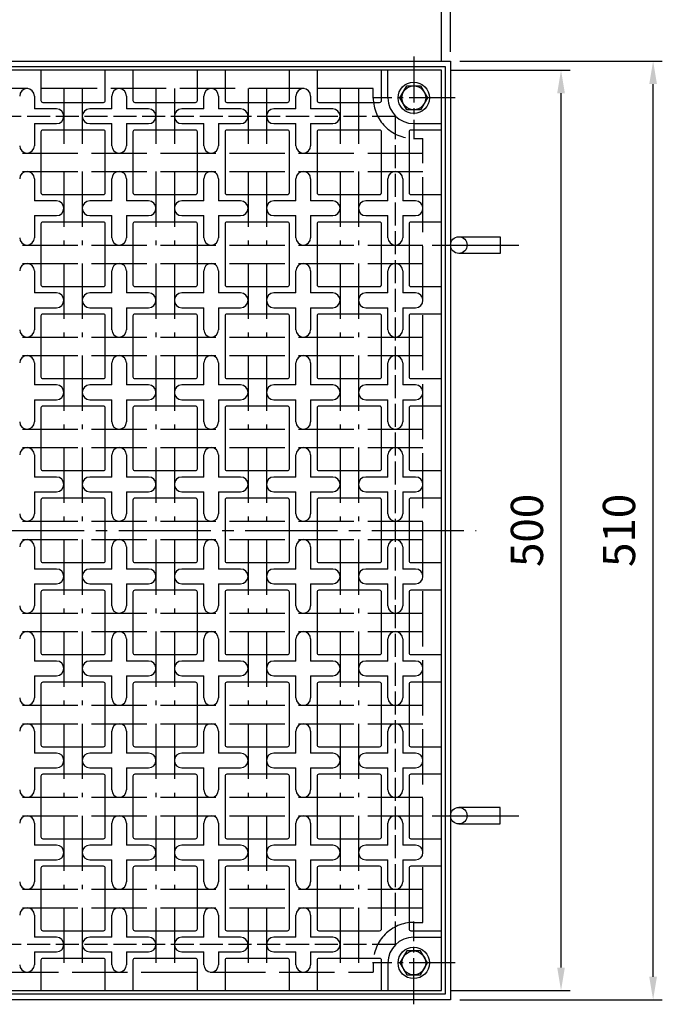
# Model space of a CAD drawing. Units: millimetres. Extents: x 0 to 6700, y 0 to 1485.
# Drawn here: x 2990 to 3339, y 647 to 1182 of the extents above; entities that cross this region are included whole.
import ezdxf

# ---------------------------------------------------------------- set-up
doc = ezdxf.new("R2010")
doc.units = ezdxf.units.MM
doc.header["$LTSCALE"] = 5
for name, pattern in [('AM_ISO02W050', [7.5, 6, -1.5]), ('GEN3A', [3.125, 2.5, -0.625]), ('GEN7', [13.75, 10, -1.25, 1.25, -1.25]), ('GEN7A', [6.875, 5, -0.625, 0.625, -0.625])]:
    doc.linetypes.add(name, pattern=pattern)
doc.layers.get('0').update_dxf_attribs({"linetype": 'CONTINUOUS'})
doc.layers.get('DEFPOINTS').update_dxf_attribs({"linetype": 'CONTINUOUS'})
for name, color, linetype in [('0N', 7, 'CONTINUOUS'), ('1', 2, 'CONTINUOUS'), ('3A', 6, 'GEN3A'), ('5', 3, 'CONTINUOUS'), ('7', 4, 'GEN7'), ('7A', 4, 'GEN7A')]:
    doc.layers.add(name, color=color, linetype=linetype)
doc.layers.add('AM_3', color=6, linetype='AM_ISO02W050', lineweight=25)
doc.styles.get("Standard").update_dxf_attribs({"font": 'ISOCP.SHX', "bigfont": 'extfont.shx'})
doc.dimstyles.new('GEN-ISO', dxfattribs={"dimscale": 2, "dimtxt": 3.5, "dimasz": 2.5, "dimexe": 1, "dimexo": 1, "dimgap": 1.5, "dimtad": 1, "dimdsep": 46, "dimtxsty": 'STANDARD', "dimcen": 0, "dimclrd": 256, "dimclre": 256, "dimclrt": 2, "dimadec": 0, "dimazin": 0, "dimtp": 0.1, "dimtm": 0.1, "dimtfac": 0.71, "dimtdec": 3, "dimtmove": 0, "dimatfit": 3, "dimfxl": 1, "dimtzin": 0, "dimarcsym": 0})

# ---------------------------------------------------------------- blocks, each defined once
blk = doc.blocks.new('*D123')
at = {"layer": '5', "lineweight": -2, "transparency": 16777216}
for p, q in [((2713.68, 1164.52), (2713.68, 1274.52)), ((3223.68, 1164.52), (3223.68, 1274.52)), ((2726.18, 1269.52), (3211.18, 1269.52))]:
    blk.add_line(p, q, dxfattribs=at)
at = {"layer": '5', "transparency": 16777216}
for points in [[(2726.18, 1271.61), (2726.18, 1267.44), (2713.68, 1269.52)], [(3211.18, 1271.61), (3211.18, 1267.44), (3223.68, 1269.52)]]:
    blk.add_solid(points, dxfattribs=at)
at = {"layer": 'DEFPOINTS', "color": 0, "transparency": 16777216}
for p in [(3223.68, 1269.52), (2713.68, 1159.52), (3223.68, 1159.52)]:
    blk.add_point(p, dxfattribs=at)
at = {"layer": '5', "color": 2, "transparency": 16777216, "insert": (2968.68, 1285.77), "char_height": 17.5, "attachment_point": 5}
blk.add_mtext('510', dxfattribs=at)
blk = doc.blocks.new('*D124')
at = {"layer": '5', "lineweight": -2, "transparency": 16777216}
for p, q in [((2718.68, 1159.52), (2718.68, 1224.52)), ((3218.68, 1159.52), (3218.68, 1224.52)), ((2731.18, 1219.52), (3206.18, 1219.52))]:
    blk.add_line(p, q, dxfattribs=at)
at = {"layer": '5', "transparency": 16777216}
for points in [[(2731.18, 1221.61), (2731.18, 1217.44), (2718.68, 1219.52)], [(3206.18, 1221.61), (3206.18, 1217.44), (3218.68, 1219.52)]]:
    blk.add_solid(points, dxfattribs=at)
at = {"layer": 'DEFPOINTS', "color": 0, "transparency": 16777216}
for p in [(3218.68, 1219.52), (2718.68, 1154.52), (3218.68, 1154.52)]:
    blk.add_point(p, dxfattribs=at)
at = {"layer": '5', "color": 2, "transparency": 16777216, "insert": (2968.68, 1235.77), "char_height": 17.5, "attachment_point": 5}
blk.add_mtext('500', dxfattribs=at)
blk = doc.blocks.new('*D125')
at = {"layer": '5', "lineweight": -2, "transparency": 16777216}
for p, q in [((3228.68, 1159.52), (3338.68, 1159.52)), ((3333.68, 662.02), (3333.68, 1147.02)), ((3228.68, 649.52), (3338.68, 649.52))]:
    blk.add_line(p, q, dxfattribs=at)
at = {"layer": '5', "transparency": 16777216}
for points in [[(3331.59, 1147.02), (3335.76, 1147.02), (3333.68, 1159.52)], [(3331.59, 662.02), (3335.76, 662.02), (3333.68, 649.52)]]:
    blk.add_solid(points, dxfattribs=at)
at = {"layer": 'DEFPOINTS', "color": 0, "transparency": 16777216}
for p in [(3223.68, 1159.52), (3333.68, 1159.52), (3223.68, 649.52)]:
    blk.add_point(p, dxfattribs=at)
at = {"layer": '5', "color": 2, "transparency": 16777216, "insert": (3317.43, 904.52), "char_height": 17.5, "attachment_point": 5, "rotation": 90}
blk.add_mtext('510', dxfattribs=at)
blk = doc.blocks.new('*D126')
at = {"layer": '5', "lineweight": -2, "transparency": 16777216}
for p, q in [((3223.68, 1154.52), (3288.68, 1154.52)), ((3283.68, 667.02), (3283.68, 1142.02)), ((3223.68, 654.52), (3288.68, 654.52))]:
    blk.add_line(p, q, dxfattribs=at)
at = {"layer": '5', "transparency": 16777216}
for points in [[(3281.59, 1142.02), (3285.76, 1142.02), (3283.68, 1154.52)], [(3281.59, 667.02), (3285.76, 667.02), (3283.68, 654.52)]]:
    blk.add_solid(points, dxfattribs=at)
at = {"layer": 'DEFPOINTS', "color": 0, "transparency": 16777216}
for p in [(3218.68, 1154.52), (3283.68, 1154.52), (3218.68, 654.52)]:
    blk.add_point(p, dxfattribs=at)
at = {"layer": '5', "color": 2, "transparency": 16777216, "insert": (3267.43, 904.52), "char_height": 17.5, "attachment_point": 5, "rotation": 90}
blk.add_mtext('500', dxfattribs=at)

msp = doc.modelspace()

# ---------------------------------------------------------------- linework, layer by layer
for p, q in [((3189.675, 1139.522), (3189.675, 1154.522)), ((2997.675, 1140.522), (2997.675, 1133.522)), ((3039.675, 1133.522), (3039.675, 1140.522)), ((3047.675, 1140.522), (3047.675, 1133.522)), ((3089.675, 1133.522), (3089.675, 1140.522)), ((3097.675, 1140.522), (3097.675, 1133.522)), ((3139.675, 1133.522), (3139.675, 1140.522)), ((3147.675, 1140.522), (3147.675, 1133.522)), ((2997.675, 1125.522), (2997.675, 1113.522)), ((3039.675, 1113.522), (3039.675, 1125.522)), ((3047.675, 1125.522), (3047.675, 1113.522)), ((3089.675, 1113.522), (3089.675, 1125.522)), ((3097.675, 1125.522), (3097.675, 1113.522)), ((3139.675, 1113.522), (3139.675, 1125.522)), ((3147.675, 1125.522), (3147.675, 1113.522)), ((3203.675, 1125.522), (3218.675, 1125.522)), ((2997.675, 1095.522), (2997.675, 1083.522)), ((3039.675, 1083.522), (3039.675, 1095.522)), ((3047.675, 1095.522), (3047.675, 1083.522)), ((3089.675, 1083.522), (3089.675, 1095.522)), ((3097.675, 1095.522), (3097.675, 1083.522)), ((3139.675, 1083.522), (3139.675, 1095.522)), ((3147.675, 1095.522), (3147.675, 1083.522)), ((3189.675, 1083.522), (3189.675, 1095.522)), ((3197.675, 1095.522), (3197.675, 1083.522)), ((2997.675, 1075.522), (2997.675, 1063.522)), ((3039.675, 1063.522), (3039.675, 1075.522)), ((3047.675, 1075.522), (3047.675, 1063.522)), ((3089.675, 1063.522), (3089.675, 1075.522)), ((3097.675, 1075.522), (3097.675, 1063.522)), ((3139.675, 1063.522), (3139.675, 1075.522)), ((3147.675, 1075.522), (3147.675, 1063.522)), ((3189.675, 1063.522), (3189.675, 1075.522)), ((3197.675, 1075.522), (3197.675, 1063.522)), ((2997.675, 1045.522), (2997.675, 1033.522)), ((3039.675, 1033.522), (3039.675, 1045.522)), ((3047.675, 1045.522), (3047.675, 1033.522)), ((3089.675, 1033.522), (3089.675, 1045.522)), ((3097.675, 1045.522), (3097.675, 1033.522)), ((3139.675, 1033.522), (3139.675, 1045.522)), ((3147.675, 1045.522), (3147.675, 1033.522)), ((3189.675, 1033.522), (3189.675, 1045.522)), ((3197.675, 1045.522), (3197.675, 1033.522)), ((2997.675, 1025.522), (2997.675, 1013.522)), ((3039.675, 1013.522), (3039.675, 1025.522)), ((3047.675, 1025.522), (3047.675, 1013.522)), ((3089.675, 1013.522), (3089.675, 1025.522)), ((3097.675, 1025.522), (3097.675, 1013.522)), ((3139.675, 1013.522), (3139.675, 1025.522)), ((3147.675, 1025.522), (3147.675, 1013.522)), ((3189.675, 1013.522), (3189.675, 1025.522)), ((3197.675, 1025.522), (3197.675, 1013.522)), ((2997.675, 995.522), (2997.675, 983.522)), ((3039.675, 983.522), (3039.675, 995.522)), ((3047.675, 995.522), (3047.675, 983.522)), ((3089.675, 983.522), (3089.675, 995.522)), ((3097.675, 995.522), (3097.675, 983.522)), ((3139.675, 983.522), (3139.675, 995.522)), ((3147.675, 995.522), (3147.675, 983.522)), ((3189.675, 983.522), (3189.675, 995.522)), ((3197.675, 995.522), (3197.675, 983.522)), ((2997.675, 975.522), (2997.675, 963.522)), ((3039.675, 963.522), (3039.675, 975.522)), ((3047.675, 975.522), (3047.675, 963.522)), ((3089.675, 963.522), (3089.675, 975.522)), ((3097.675, 975.522), (3097.675, 963.522)), ((3139.675, 963.522), (3139.675, 975.522)), ((3147.675, 975.522), (3147.675, 963.522)), ((3189.675, 963.522), (3189.675, 975.522)), ((3197.675, 975.522), (3197.675, 963.522)), ((2997.675, 945.522), (2997.675, 933.522)), ((3039.675, 933.522), (3039.675, 945.522)), ((3047.675, 945.522), (3047.675, 933.522)), ((3089.675, 933.522), (3089.675, 945.522)), ((3097.675, 945.522), (3097.675, 933.522)), ((3139.675, 933.522), (3139.675, 945.522)), ((3147.675, 945.522), (3147.675, 933.522)), ((3189.675, 933.522), (3189.675, 945.522)), ((3197.675, 945.522), (3197.675, 933.522)), ((2997.675, 925.522), (2997.675, 913.522)), ((3039.675, 913.522), (3039.675, 925.522)), ((3047.675, 925.522), (3047.675, 913.522)), ((3089.675, 913.522), (3089.675, 925.522)), ((3097.675, 925.522), (3097.675, 913.522)), ((3139.675, 913.522), (3139.675, 925.522)), ((3147.675, 925.522), (3147.675, 913.522)), ((3189.675, 913.522), (3189.675, 925.522)), ((3197.675, 925.522), (3197.675, 913.522)), ((2997.675, 895.522), (2997.675, 883.522)), ((3039.675, 883.522), (3039.675, 895.522)), ((3047.675, 895.522), (3047.675, 883.522)), ((3089.675, 883.522), (3089.675, 895.522)), ((3097.675, 895.522), (3097.675, 883.522)), ((3139.675, 883.522), (3139.675, 895.522)), ((3147.675, 895.522), (3147.675, 883.522)), ((3189.675, 883.522), (3189.675, 895.522)), ((3197.675, 895.522), (3197.675, 883.522)), ((2997.675, 875.522), (2997.675, 863.522)), ((3039.675, 863.522), (3039.675, 875.522)), ((3047.675, 875.522), (3047.675, 863.522)), ((3089.675, 863.522), (3089.675, 875.522)), ((3097.675, 875.522), (3097.675, 863.522)), ((3139.675, 863.522), (3139.675, 875.522)), ((3147.675, 875.522), (3147.675, 863.522)), ((3189.675, 863.522), (3189.675, 875.522)), ((3197.675, 875.522), (3197.675, 863.522)), ((2997.675, 845.522), (2997.675, 833.522)), ((3039.675, 833.522), (3039.675, 845.522)), ((3047.675, 845.522), (3047.675, 833.522)), ((3089.675, 833.522), (3089.675, 845.522)), ((3097.675, 845.522), (3097.675, 833.522)), ((3139.675, 833.522), (3139.675, 845.522)), ((3147.675, 845.522), (3147.675, 833.522)), ((3189.675, 833.522), (3189.675, 845.522)), ((3197.675, 845.522), (3197.675, 833.522)), ((2997.675, 825.522), (2997.675, 813.522)), ((3039.675, 813.522), (3039.675, 825.522)), ((3047.675, 825.522), (3047.675, 813.522)), ((3089.675, 813.522), (3089.675, 825.522)), ((3097.675, 825.522), (3097.675, 813.522)), ((3139.675, 813.522), (3139.675, 825.522)), ((3147.675, 825.522), (3147.675, 813.522)), ((3189.675, 813.522), (3189.675, 825.522)), ((3197.675, 825.522), (3197.675, 813.522)), ((2997.675, 795.522), (2997.675, 783.522)), ((3039.675, 783.522), (3039.675, 795.522)), ((3047.675, 795.522), (3047.675, 783.522)), ((3089.675, 783.522), (3089.675, 795.522)), ((3097.675, 795.522), (3097.675, 783.522)), ((3139.675, 783.522), (3139.675, 795.522)), ((3147.675, 795.522), (3147.675, 783.522)), ((3189.675, 783.522), (3189.675, 795.522)), ((3197.675, 795.522), (3197.675, 783.522)), ((2997.675, 775.522), (2997.675, 763.522)), ((3039.675, 763.522), (3039.675, 775.522)), ((3047.675, 775.522), (3047.675, 763.522)), ((3089.675, 763.522), (3089.675, 775.522)), ((3097.675, 775.522), (3097.675, 763.522)), ((3139.675, 763.522), (3139.675, 775.522)), ((3147.675, 775.522), (3147.675, 763.522)), ((3189.675, 763.522), (3189.675, 775.522)), ((3197.675, 775.522), (3197.675, 763.522)), ((2997.675, 745.522), (2997.675, 733.522)), ((3039.675, 733.522), (3039.675, 745.522)), ((3047.675, 745.522), (3047.675, 733.522)), ((3089.675, 733.522), (3089.675, 745.522)), ((3097.675, 745.522), (3097.675, 733.522)), ((3139.675, 733.522), (3139.675, 745.522)), ((3147.675, 745.522), (3147.675, 733.522)), ((3189.675, 733.522), (3189.675, 745.522)), ((3197.675, 745.522), (3197.675, 733.522)), ((2997.675, 725.522), (2997.675, 713.522)), ((3039.675, 713.522), (3039.675, 725.522)), ((3047.675, 725.522), (3047.675, 713.522)), ((3089.675, 713.522), (3089.675, 725.522)), ((3097.675, 725.522), (3097.675, 713.522)), ((3139.675, 713.522), (3139.675, 725.522)), ((3147.675, 725.522), (3147.675, 713.522)), ((3189.675, 713.522), (3189.675, 725.522)), ((3197.675, 725.522), (3197.675, 713.522)), ((2997.675, 695.522), (2997.675, 683.522)), ((3039.675, 683.522), (3039.675, 695.522)), ((3047.675, 695.522), (3047.675, 683.522)), ((3089.675, 683.522), (3089.675, 695.522)), ((3097.675, 695.522), (3097.675, 683.522)), ((3139.675, 683.522), (3139.675, 695.522)), ((3147.675, 695.522), (3147.675, 683.522)), ((3203.675, 683.522), (3218.675, 683.522)), ((2997.675, 675.522), (2997.675, 668.522)), ((3039.675, 668.522), (3039.675, 675.522)), ((3047.675, 675.522), (3047.675, 668.522)), ((3089.675, 668.522), (3089.675, 675.522)), ((3097.675, 675.522), (3097.675, 668.522)), ((3139.675, 668.522), (3139.675, 675.522)), ((3147.675, 675.522), (3147.675, 668.522)), ((3189.675, 669.522), (3189.675, 654.522))]:
    msp.add_line(p, q)
for points in [[(2713.675, 1159.522), (3223.675, 1159.522), (3223.675, 649.522), (2713.675, 649.522)], [(2716.675, 1156.522), (3220.675, 1156.522), (3220.675, 652.522), (2716.675, 652.522)], [(2718.675, 654.522), (3218.675, 654.522), (3218.675, 1154.522), (2718.675, 1154.522)]]:
    msp.add_lwpolyline(points, close=True)
for points in [[(3001.175, 1154.522), (3001.175, 1138.022, 0.4142136), (3002.175, 1137.022), (3035.175, 1137.022, 0.4142136), (3036.175, 1138.022), (3036.175, 1154.522)], [(3051.175, 1154.522), (3051.175, 1138.022, 0.4142136), (3052.175, 1137.022), (3085.175, 1137.022, 0.4142136), (3086.175, 1138.022), (3086.175, 1154.522)], [(3101.175, 1154.522), (3101.175, 1138.022, 0.4142136), (3102.175, 1137.022), (3135.175, 1137.022, 0.4142136), (3136.175, 1138.022), (3136.175, 1154.522)], [(3151.175, 1154.522), (3151.175, 1138.022, 0.4142136), (3152.175, 1137.022), (3185.175, 1137.022, 0.4142136), (3186.175, 1138.022), (3186.175, 1154.522)], [(3218.675, 1122.022), (3202.175, 1122.022, 0.4142136), (3201.175, 1121.022), (3201.175, 1088.022, 0.4142136), (3202.175, 1087.022), (3218.675, 1087.022)], [(3218.675, 1072.022), (3202.175, 1072.022, 0.4142136), (3201.175, 1071.022), (3201.175, 1038.022, 0.4142136), (3202.175, 1037.022), (3218.675, 1037.022)], [(3218.675, 1022.022), (3202.175, 1022.022, 0.4142136), (3201.175, 1021.022), (3201.175, 988.022, 0.4142136), (3202.175, 987.022), (3218.675, 987.022)], [(3218.675, 972.022), (3202.175, 972.022, 0.4142136), (3201.175, 971.022), (3201.175, 938.022, 0.4142136), (3202.175, 937.022), (3218.675, 937.022)], [(3218.675, 922.022), (3202.175, 922.022, 0.4142136), (3201.175, 921.022), (3201.175, 888.022, 0.4142136), (3202.175, 887.022), (3218.675, 887.022)], [(3218.675, 872.022), (3202.175, 872.022, 0.4142136), (3201.175, 871.022), (3201.175, 838.022, 0.4142136), (3202.175, 837.022), (3218.675, 837.022)], [(3218.675, 822.022), (3202.175, 822.022, 0.4142136), (3201.175, 821.022), (3201.175, 788.022, 0.4142136), (3202.175, 787.022), (3218.675, 787.022)], [(3218.675, 772.022), (3202.175, 772.022, 0.4142136), (3201.175, 771.022), (3201.175, 738.022, 0.4142136), (3202.175, 737.022), (3218.675, 737.022)], [(3218.675, 722.022), (3202.175, 722.022, 0.4142136), (3201.175, 721.022), (3201.175, 688.022, 0.4142136), (3202.175, 687.022), (3218.675, 687.022)], [(3036.175, 654.522), (3036.175, 671.022, 0.4142136), (3035.175, 672.022), (3002.175, 672.022, 0.4142136), (3001.175, 671.022), (3001.175, 654.522)], [(3086.175, 654.522), (3086.175, 671.022, 0.4142136), (3085.175, 672.022), (3052.175, 672.022, 0.4142136), (3051.175, 671.022), (3051.175, 654.522)], [(3136.175, 654.522), (3136.175, 671.022, 0.4142136), (3135.175, 672.022), (3102.175, 672.022, 0.4142136), (3101.175, 671.022), (3101.175, 654.522)], [(3186.175, 654.522), (3186.175, 671.022, 0.4142136), (3185.175, 672.022), (3152.175, 672.022, 0.4142136), (3151.175, 671.022), (3151.175, 654.522)]]:
    msp.add_lwpolyline(points, format="xyb")
for points in [[(3009.675, 1133.522), (2997.675, 1133.522)], [(3039.675, 1133.522), (3027.675, 1133.522)], [(3059.675, 1133.522), (3047.675, 1133.522)], [(3089.675, 1133.522), (3077.675, 1133.522)], [(3109.675, 1133.522), (3097.675, 1133.522)], [(3139.675, 1133.522), (3127.675, 1133.522)], [(3159.675, 1133.522), (3147.675, 1133.522)], [(2997.675, 1125.522), (3009.675, 1125.522)], [(3027.675, 1125.522), (3039.675, 1125.522)], [(3047.675, 1125.522), (3059.675, 1125.522)], [(3077.675, 1125.522), (3089.675, 1125.522)], [(3097.675, 1125.522), (3109.675, 1125.522)], [(3127.675, 1125.522), (3139.675, 1125.522)], [(3147.675, 1125.522), (3159.675, 1125.522)], [(3009.675, 1083.522), (2997.675, 1083.522)], [(3039.675, 1083.522), (3027.675, 1083.522)], [(3059.675, 1083.522), (3047.675, 1083.522)], [(3089.675, 1083.522), (3077.675, 1083.522)], [(3109.675, 1083.522), (3097.675, 1083.522)], [(3139.675, 1083.522), (3127.675, 1083.522)], [(3159.675, 1083.522), (3147.675, 1083.522)], [(3189.675, 1083.522), (3177.675, 1083.522)], [(3204.675, 1083.522), (3197.675, 1083.522)], [(2997.675, 1075.522), (3009.675, 1075.522)], [(3027.675, 1075.522), (3039.675, 1075.522)], [(3047.675, 1075.522), (3059.675, 1075.522)], [(3077.675, 1075.522), (3089.675, 1075.522)], [(3097.675, 1075.522), (3109.675, 1075.522)], [(3127.675, 1075.522), (3139.675, 1075.522)], [(3147.675, 1075.522), (3159.675, 1075.522)], [(3177.675, 1075.522), (3189.675, 1075.522)], [(3197.675, 1075.522), (3204.675, 1075.522)], [(3009.675, 1033.522), (2997.675, 1033.522)], [(3039.675, 1033.522), (3027.675, 1033.522)], [(3059.675, 1033.522), (3047.675, 1033.522)], [(3089.675, 1033.522), (3077.675, 1033.522)], [(3109.675, 1033.522), (3097.675, 1033.522)], [(3139.675, 1033.522), (3127.675, 1033.522)], [(3159.675, 1033.522), (3147.675, 1033.522)], [(3189.675, 1033.522), (3177.675, 1033.522)], [(3204.675, 1033.522), (3197.675, 1033.522)], [(2997.675, 1025.522), (3009.675, 1025.522)], [(3027.675, 1025.522), (3039.675, 1025.522)], [(3047.675, 1025.522), (3059.675, 1025.522)], [(3077.675, 1025.522), (3089.675, 1025.522)], [(3097.675, 1025.522), (3109.675, 1025.522)], [(3127.675, 1025.522), (3139.675, 1025.522)], [(3147.675, 1025.522), (3159.675, 1025.522)], [(3177.675, 1025.522), (3189.675, 1025.522)], [(3197.675, 1025.522), (3204.675, 1025.522)], [(3009.675, 983.522), (2997.675, 983.522)], [(3039.675, 983.522), (3027.675, 983.522)], [(3059.675, 983.522), (3047.675, 983.522)], [(3089.675, 983.522), (3077.675, 983.522)], [(3109.675, 983.522), (3097.675, 983.522)], [(3139.675, 983.522), (3127.675, 983.522)], [(3159.675, 983.522), (3147.675, 983.522)], [(3189.675, 983.522), (3177.675, 983.522)], [(3204.675, 983.522), (3197.675, 983.522)], [(2997.675, 975.522), (3009.675, 975.522)], [(3027.675, 975.522), (3039.675, 975.522)], [(3047.675, 975.522), (3059.675, 975.522)], [(3077.675, 975.522), (3089.675, 975.522)], [(3097.675, 975.522), (3109.675, 975.522)], [(3127.675, 975.522), (3139.675, 975.522)], [(3147.675, 975.522), (3159.675, 975.522)], [(3177.675, 975.522), (3189.675, 975.522)], [(3197.675, 975.522), (3204.675, 975.522)], [(3009.675, 933.522), (2997.675, 933.522)], [(3039.675, 933.522), (3027.675, 933.522)], [(3059.675, 933.522), (3047.675, 933.522)], [(3089.675, 933.522), (3077.675, 933.522)], [(3109.675, 933.522), (3097.675, 933.522)], [(3139.675, 933.522), (3127.675, 933.522)], [(3159.675, 933.522), (3147.675, 933.522)], [(3189.675, 933.522), (3177.675, 933.522)], [(3204.675, 933.522), (3197.675, 933.522)], [(2997.675, 925.522), (3009.675, 925.522)], [(3027.675, 925.522), (3039.675, 925.522)], [(3047.675, 925.522), (3059.675, 925.522)], [(3077.675, 925.522), (3089.675, 925.522)], [(3097.675, 925.522), (3109.675, 925.522)], [(3127.675, 925.522), (3139.675, 925.522)], [(3147.675, 925.522), (3159.675, 925.522)], [(3177.675, 925.522), (3189.675, 925.522)], [(3197.675, 925.522), (3204.675, 925.522)], [(3009.675, 883.522), (2997.675, 883.522)], [(3039.675, 883.522), (3027.675, 883.522)], [(3059.675, 883.522), (3047.675, 883.522)], [(3089.675, 883.522), (3077.675, 883.522)], [(3109.675, 883.522), (3097.675, 883.522)], [(3139.675, 883.522), (3127.675, 883.522)], [(3159.675, 883.522), (3147.675, 883.522)], [(3189.675, 883.522), (3177.675, 883.522)], [(3204.675, 883.522), (3197.675, 883.522)], [(2997.675, 875.522), (3009.675, 875.522)], [(3027.675, 875.522), (3039.675, 875.522)], [(3047.675, 875.522), (3059.675, 875.522)], [(3077.675, 875.522), (3089.675, 875.522)], [(3097.675, 875.522), (3109.675, 875.522)], [(3127.675, 875.522), (3139.675, 875.522)], [(3147.675, 875.522), (3159.675, 875.522)], [(3177.675, 875.522), (3189.675, 875.522)], [(3197.675, 875.522), (3204.675, 875.522)], [(3009.675, 833.522), (2997.675, 833.522)], [(3039.675, 833.522), (3027.675, 833.522)], [(3059.675, 833.522), (3047.675, 833.522)], [(3089.675, 833.522), (3077.675, 833.522)], [(3109.675, 833.522), (3097.675, 833.522)], [(3139.675, 833.522), (3127.675, 833.522)], [(3159.675, 833.522), (3147.675, 833.522)], [(3189.675, 833.522), (3177.675, 833.522)], [(3204.675, 833.522), (3197.675, 833.522)], [(2997.675, 825.522), (3009.675, 825.522)], [(3027.675, 825.522), (3039.675, 825.522)], [(3047.675, 825.522), (3059.675, 825.522)], [(3077.675, 825.522), (3089.675, 825.522)], [(3097.675, 825.522), (3109.675, 825.522)], [(3127.675, 825.522), (3139.675, 825.522)], [(3147.675, 825.522), (3159.675, 825.522)], [(3177.675, 825.522), (3189.675, 825.522)], [(3197.675, 825.522), (3204.675, 825.522)], [(3009.675, 783.522), (2997.675, 783.522)], [(3039.675, 783.522), (3027.675, 783.522)], [(3059.675, 783.522), (3047.675, 783.522)], [(3089.675, 783.522), (3077.675, 783.522)], [(3109.675, 783.522), (3097.675, 783.522)], [(3139.675, 783.522), (3127.675, 783.522)], [(3159.675, 783.522), (3147.675, 783.522)], [(3189.675, 783.522), (3177.675, 783.522)], [(3204.675, 783.522), (3197.675, 783.522)], [(2997.675, 775.522), (3009.675, 775.522)], [(3027.675, 775.522), (3039.675, 775.522)], [(3047.675, 775.522), (3059.675, 775.522)], [(3077.675, 775.522), (3089.675, 775.522)], [(3097.675, 775.522), (3109.675, 775.522)], [(3127.675, 775.522), (3139.675, 775.522)], [(3147.675, 775.522), (3159.675, 775.522)], [(3177.675, 775.522), (3189.675, 775.522)], [(3197.675, 775.522), (3204.675, 775.522)], [(3009.675, 733.522), (2997.675, 733.522)], [(3039.675, 733.522), (3027.675, 733.522)], [(3059.675, 733.522), (3047.675, 733.522)], [(3089.675, 733.522), (3077.675, 733.522)], [(3109.675, 733.522), (3097.675, 733.522)], [(3139.675, 733.522), (3127.675, 733.522)], [(3159.675, 733.522), (3147.675, 733.522)], [(3189.675, 733.522), (3177.675, 733.522)], [(3204.675, 733.522), (3197.675, 733.522)], [(2997.675, 725.522), (3009.675, 725.522)], [(3027.675, 725.522), (3039.675, 725.522)], [(3047.675, 725.522), (3059.675, 725.522)], [(3077.675, 725.522), (3089.675, 725.522)], [(3097.675, 725.522), (3109.675, 725.522)], [(3127.675, 725.522), (3139.675, 725.522)], [(3147.675, 725.522), (3159.675, 725.522)], [(3177.675, 725.522), (3189.675, 725.522)], [(3197.675, 725.522), (3204.675, 725.522)], [(3009.675, 683.522), (2997.675, 683.522)], [(3039.675, 683.522), (3027.675, 683.522)], [(3059.675, 683.522), (3047.675, 683.522)], [(3089.675, 683.522), (3077.675, 683.522)], [(3109.675, 683.522), (3097.675, 683.522)], [(3139.675, 683.522), (3127.675, 683.522)], [(3159.675, 683.522), (3147.675, 683.522)], [(2997.675, 675.522), (3009.675, 675.522)], [(3027.675, 675.522), (3039.675, 675.522)], [(3047.675, 675.522), (3059.675, 675.522)], [(3077.675, 675.522), (3089.675, 675.522)], [(3097.675, 675.522), (3109.675, 675.522)], [(3127.675, 675.522), (3139.675, 675.522)], [(3147.675, 675.522), (3159.675, 675.522)]]:
    msp.add_lwpolyline(points)
for points in [[(3002.175, 1087.022), (3035.175, 1087.022, 0.4142136), (3036.175, 1088.022), (3036.175, 1121.022, 0.4142136), (3035.175, 1122.022), (3002.175, 1122.022, 0.4142136), (3001.175, 1121.022), (3001.175, 1088.022, 0.4142136)], [(3052.175, 1087.022), (3085.175, 1087.022, 0.4142136), (3086.175, 1088.022), (3086.175, 1121.022, 0.4142136), (3085.175, 1122.022), (3052.175, 1122.022, 0.4142136), (3051.175, 1121.022), (3051.175, 1088.022, 0.4142136)], [(3102.175, 1087.022), (3135.175, 1087.022, 0.4142136), (3136.175, 1088.022), (3136.175, 1121.022, 0.4142136), (3135.175, 1122.022), (3102.175, 1122.022, 0.4142136), (3101.175, 1121.022), (3101.175, 1088.022, 0.4142136)], [(3152.175, 1087.022), (3185.175, 1087.022, 0.4142136), (3186.175, 1088.022), (3186.175, 1121.022, 0.4142136), (3185.175, 1122.022), (3152.175, 1122.022, 0.4142136), (3151.175, 1121.022), (3151.175, 1088.022, 0.4142136)], [(3002.175, 1037.022), (3035.175, 1037.022, 0.4142136), (3036.175, 1038.022), (3036.175, 1071.022, 0.4142136), (3035.175, 1072.022), (3002.175, 1072.022, 0.4142136), (3001.175, 1071.022), (3001.175, 1038.022, 0.4142136)], [(3052.175, 1037.022), (3085.175, 1037.022, 0.4142136), (3086.175, 1038.022), (3086.175, 1071.022, 0.4142136), (3085.175, 1072.022), (3052.175, 1072.022, 0.4142136), (3051.175, 1071.022), (3051.175, 1038.022, 0.4142136)], [(3102.175, 1037.022), (3135.175, 1037.022, 0.4142136), (3136.175, 1038.022), (3136.175, 1071.022, 0.4142136), (3135.175, 1072.022), (3102.175, 1072.022, 0.4142136), (3101.175, 1071.022), (3101.175, 1038.022, 0.4142136)], [(3152.175, 1037.022), (3185.175, 1037.022, 0.4142136), (3186.175, 1038.022), (3186.175, 1071.022, 0.4142136), (3185.175, 1072.022), (3152.175, 1072.022, 0.4142136), (3151.175, 1071.022), (3151.175, 1038.022, 0.4142136)], [(3002.175, 987.022), (3035.175, 987.022, 0.4142136), (3036.175, 988.022), (3036.175, 1021.022, 0.4142136), (3035.175, 1022.022), (3002.175, 1022.022, 0.4142136), (3001.175, 1021.022), (3001.175, 988.022, 0.4142136)], [(3052.175, 987.022), (3085.175, 987.022, 0.4142136), (3086.175, 988.022), (3086.175, 1021.022, 0.4142136), (3085.175, 1022.022), (3052.175, 1022.022, 0.4142136), (3051.175, 1021.022), (3051.175, 988.022, 0.4142136)], [(3102.175, 987.022), (3135.175, 987.022, 0.4142136), (3136.175, 988.022), (3136.175, 1021.022, 0.4142136), (3135.175, 1022.022), (3102.175, 1022.022, 0.4142136), (3101.175, 1021.022), (3101.175, 988.022, 0.4142136)], [(3152.175, 987.022), (3185.175, 987.022, 0.4142136), (3186.175, 988.022), (3186.175, 1021.022, 0.4142136), (3185.175, 1022.022), (3152.175, 1022.022, 0.4142136), (3151.175, 1021.022), (3151.175, 988.022, 0.4142136)], [(3002.175, 937.022), (3035.175, 937.022, 0.4142136), (3036.175, 938.022), (3036.175, 971.022, 0.4142136), (3035.175, 972.022), (3002.175, 972.022, 0.4142136), (3001.175, 971.022), (3001.175, 938.022, 0.4142136)], [(3052.175, 937.022), (3085.175, 937.022, 0.4142136), (3086.175, 938.022), (3086.175, 971.022, 0.4142136), (3085.175, 972.022), (3052.175, 972.022, 0.4142136), (3051.175, 971.022), (3051.175, 938.022, 0.4142136)], [(3102.175, 937.022), (3135.175, 937.022, 0.4142136), (3136.175, 938.022), (3136.175, 971.022, 0.4142136), (3135.175, 972.022), (3102.175, 972.022, 0.4142136), (3101.175, 971.022), (3101.175, 938.022, 0.4142136)], [(3152.175, 937.022), (3185.175, 937.022, 0.4142136), (3186.175, 938.022), (3186.175, 971.022, 0.4142136), (3185.175, 972.022), (3152.175, 972.022, 0.4142136), (3151.175, 971.022), (3151.175, 938.022, 0.4142136)], [(3002.175, 887.022), (3035.175, 887.022, 0.4142136), (3036.175, 888.022), (3036.175, 921.022, 0.4142136), (3035.175, 922.022), (3002.175, 922.022, 0.4142136), (3001.175, 921.022), (3001.175, 888.022, 0.4142136)], [(3052.175, 887.022), (3085.175, 887.022, 0.4142136), (3086.175, 888.022), (3086.175, 921.022, 0.4142136), (3085.175, 922.022), (3052.175, 922.022, 0.4142136), (3051.175, 921.022), (3051.175, 888.022, 0.4142136)], [(3102.175, 887.022), (3135.175, 887.022, 0.4142136), (3136.175, 888.022), (3136.175, 921.022, 0.4142136), (3135.175, 922.022), (3102.175, 922.022, 0.4142136), (3101.175, 921.022), (3101.175, 888.022, 0.4142136)], [(3152.175, 887.022), (3185.175, 887.022, 0.4142136), (3186.175, 888.022), (3186.175, 921.022, 0.4142136), (3185.175, 922.022), (3152.175, 922.022, 0.4142136), (3151.175, 921.022), (3151.175, 888.022, 0.4142136)], [(3002.175, 837.022), (3035.175, 837.022, 0.4142136), (3036.175, 838.022), (3036.175, 871.022, 0.4142136), (3035.175, 872.022), (3002.175, 872.022, 0.4142136), (3001.175, 871.022), (3001.175, 838.022, 0.4142136)], [(3052.175, 837.022), (3085.175, 837.022, 0.4142136), (3086.175, 838.022), (3086.175, 871.022, 0.4142136), (3085.175, 872.022), (3052.175, 872.022, 0.4142136), (3051.175, 871.022), (3051.175, 838.022, 0.4142136)], [(3102.175, 837.022), (3135.175, 837.022, 0.4142136), (3136.175, 838.022), (3136.175, 871.022, 0.4142136), (3135.175, 872.022), (3102.175, 872.022, 0.4142136), (3101.175, 871.022), (3101.175, 838.022, 0.4142136)], [(3152.175, 837.022), (3185.175, 837.022, 0.4142136), (3186.175, 838.022), (3186.175, 871.022, 0.4142136), (3185.175, 872.022), (3152.175, 872.022, 0.4142136), (3151.175, 871.022), (3151.175, 838.022, 0.4142136)], [(3002.175, 787.022), (3035.175, 787.022, 0.4142136), (3036.175, 788.022), (3036.175, 821.022, 0.4142136), (3035.175, 822.022), (3002.175, 822.022, 0.4142136), (3001.175, 821.022), (3001.175, 788.022, 0.4142136)], [(3052.175, 787.022), (3085.175, 787.022, 0.4142136), (3086.175, 788.022), (3086.175, 821.022, 0.4142136), (3085.175, 822.022), (3052.175, 822.022, 0.4142136), (3051.175, 821.022), (3051.175, 788.022, 0.4142136)], [(3102.175, 787.022), (3135.175, 787.022, 0.4142136), (3136.175, 788.022), (3136.175, 821.022, 0.4142136), (3135.175, 822.022), (3102.175, 822.022, 0.4142136), (3101.175, 821.022), (3101.175, 788.022, 0.4142136)], [(3152.175, 787.022), (3185.175, 787.022, 0.4142136), (3186.175, 788.022), (3186.175, 821.022, 0.4142136), (3185.175, 822.022), (3152.175, 822.022, 0.4142136), (3151.175, 821.022), (3151.175, 788.022, 0.4142136)], [(3002.175, 737.022), (3035.175, 737.022, 0.4142136), (3036.175, 738.022), (3036.175, 771.022, 0.4142136), (3035.175, 772.022), (3002.175, 772.022, 0.4142136), (3001.175, 771.022), (3001.175, 738.022, 0.4142136)], [(3052.175, 737.022), (3085.175, 737.022, 0.4142136), (3086.175, 738.022), (3086.175, 771.022, 0.4142136), (3085.175, 772.022), (3052.175, 772.022, 0.4142136), (3051.175, 771.022), (3051.175, 738.022, 0.4142136)], [(3102.175, 737.022), (3135.175, 737.022, 0.4142136), (3136.175, 738.022), (3136.175, 771.022, 0.4142136), (3135.175, 772.022), (3102.175, 772.022, 0.4142136), (3101.175, 771.022), (3101.175, 738.022, 0.4142136)], [(3152.175, 737.022), (3185.175, 737.022, 0.4142136), (3186.175, 738.022), (3186.175, 771.022, 0.4142136), (3185.175, 772.022), (3152.175, 772.022, 0.4142136), (3151.175, 771.022), (3151.175, 738.022, 0.4142136)], [(3002.175, 687.022), (3035.175, 687.022, 0.4142136), (3036.175, 688.022), (3036.175, 721.022, 0.4142136), (3035.175, 722.022), (3002.175, 722.022, 0.4142136), (3001.175, 721.022), (3001.175, 688.022, 0.4142136)], [(3052.175, 687.022), (3085.175, 687.022, 0.4142136), (3086.175, 688.022), (3086.175, 721.022, 0.4142136), (3085.175, 722.022), (3052.175, 722.022, 0.4142136), (3051.175, 721.022), (3051.175, 688.022, 0.4142136)], [(3102.175, 687.022), (3135.175, 687.022, 0.4142136), (3136.175, 688.022), (3136.175, 721.022, 0.4142136), (3135.175, 722.022), (3102.175, 722.022, 0.4142136), (3101.175, 721.022), (3101.175, 688.022, 0.4142136)], [(3152.175, 687.022), (3185.175, 687.022, 0.4142136), (3186.175, 688.022), (3186.175, 721.022, 0.4142136), (3185.175, 722.022), (3152.175, 722.022, 0.4142136), (3151.175, 721.022), (3151.175, 688.022, 0.4142136)]]:
    msp.add_lwpolyline(points, format="xyb", close=True)
for centre, radius, start, end in [((2993.675, 1140.522), 4, 0, 180), ((3043.675, 1140.522), 4, 0, 180), ((3093.675, 1140.522), 4, 0, 180), ((3143.675, 1140.522), 4, 0, 180), ((3203.675, 1139.522), 14, 180, 270), ((3009.675, 1129.522), 4, 270, 90), ((3027.675, 1129.522), 4, 90, 270), ((3059.675, 1129.522), 4, 270, 90), ((3077.675, 1129.522), 4, 90, 270), ((3109.675, 1129.522), 4, 270, 90), ((3127.675, 1129.522), 4, 90, 270), ((3159.675, 1129.522), 4, 270, 90), ((2993.675, 1113.522), 4, 180, 0), ((3043.675, 1113.522), 4, 180, 0), ((3093.675, 1113.522), 4, 180, 0), ((3143.675, 1113.522), 4, 180, 0), ((2993.675, 1095.522), 4, 0, 180), ((3043.675, 1095.522), 4, 0, 180), ((3093.675, 1095.522), 4, 0, 180), ((3143.675, 1095.522), 4, 0, 180), ((3193.675, 1095.522), 4, 0, 180), ((3009.675, 1079.522), 4, 270, 90), ((3027.675, 1079.522), 4, 90, 270), ((3059.675, 1079.522), 4, 270, 90), ((3077.675, 1079.522), 4, 90, 270), ((3109.675, 1079.522), 4, 270, 90), ((3127.675, 1079.522), 4, 90, 270), ((3159.675, 1079.522), 4, 270, 90), ((3177.675, 1079.522), 4, 90, 270), ((3204.675, 1079.522), 4, 270, 90), ((2993.675, 1063.522), 4, 180, 0), ((3043.675, 1063.522), 4, 180, 0), ((3093.675, 1063.522), 4, 180, 0), ((3143.675, 1063.522), 4, 180, 0), ((3193.675, 1063.522), 4, 180, 0), ((2993.675, 1045.522), 4, 0, 180), ((3043.675, 1045.522), 4, 0, 180), ((3093.675, 1045.522), 4, 0, 180), ((3143.675, 1045.522), 4, 0, 180), ((3193.675, 1045.522), 4, 0, 180), ((3009.675, 1029.522), 4, 270, 90), ((3027.675, 1029.522), 4, 90, 270), ((3059.675, 1029.522), 4, 270, 90), ((3077.675, 1029.522), 4, 90, 270), ((3109.675, 1029.522), 4, 270, 90), ((3127.675, 1029.522), 4, 90, 270), ((3159.675, 1029.522), 4, 270, 90), ((3177.675, 1029.522), 4, 90, 270), ((3204.675, 1029.522), 4, 270, 90), ((2993.675, 1013.522), 4, 180, 0), ((3043.675, 1013.522), 4, 180, 0), ((3093.675, 1013.522), 4, 180, 0), ((3143.675, 1013.522), 4, 180, 0), ((3193.675, 1013.522), 4, 180, 0), ((2993.675, 995.522), 4, 0, 180), ((3043.675, 995.522), 4, 0, 180), ((3093.675, 995.522), 4, 0, 180), ((3143.675, 995.522), 4, 0, 180), ((3193.675, 995.522), 4, 0, 180), ((3009.675, 979.522), 4, 270, 90), ((3027.675, 979.522), 4, 90, 270), ((3059.675, 979.522), 4, 270, 90), ((3077.675, 979.522), 4, 90, 270), ((3109.675, 979.522), 4, 270, 90), ((3127.675, 979.522), 4, 90, 270), ((3159.675, 979.522), 4, 270, 90), ((3177.675, 979.522), 4, 90, 270), ((3204.675, 979.522), 4, 270, 90), ((2993.675, 963.522), 4, 180, 0), ((3043.675, 963.522), 4, 180, 0), ((3093.675, 963.522), 4, 180, 0), ((3143.675, 963.522), 4, 180, 0), ((3193.675, 963.522), 4, 180, 0), ((2993.675, 945.522), 4, 0, 180), ((3043.675, 945.522), 4, 0, 180), ((3093.675, 945.522), 4, 0, 180), ((3143.675, 945.522), 4, 0, 180), ((3193.675, 945.522), 4, 0, 180), ((3009.675, 929.522), 4, 270, 90), ((3027.675, 929.522), 4, 90, 270), ((3059.675, 929.522), 4, 270, 90), ((3077.675, 929.522), 4, 90, 270), ((3109.675, 929.522), 4, 270, 90), ((3127.675, 929.522), 4, 90, 270), ((3159.675, 929.522), 4, 270, 90), ((3177.675, 929.522), 4, 90, 270), ((3204.675, 929.522), 4, 270, 90), ((2993.675, 913.522), 4, 180, 0), ((3043.675, 913.522), 4, 180, 0), ((3093.675, 913.522), 4, 180, 0), ((3143.675, 913.522), 4, 180, 0), ((3193.675, 913.522), 4, 180, 0), ((2993.675, 895.522), 4, 0, 180), ((3043.675, 895.522), 4, 0, 180), ((3093.675, 895.522), 4, 0, 180), ((3143.675, 895.522), 4, 0, 180), ((3193.675, 895.522), 4, 0, 180), ((3009.675, 879.522), 4, 270, 90), ((3027.675, 879.522), 4, 90, 270), ((3059.675, 879.522), 4, 270, 90), ((3077.675, 879.522), 4, 90, 270), ((3109.675, 879.522), 4, 270, 90), ((3127.675, 879.522), 4, 90, 270), ((3159.675, 879.522), 4, 270, 90), ((3177.675, 879.522), 4, 90, 270), ((3204.675, 879.522), 4, 270, 90), ((2993.675, 863.522), 4, 180, 0), ((3043.675, 863.522), 4, 180, 0), ((3093.675, 863.522), 4, 180, 0), ((3143.675, 863.522), 4, 180, 0), ((3193.675, 863.522), 4, 180, 0), ((2993.675, 845.522), 4, 0, 180), ((3043.675, 845.522), 4, 0, 180), ((3093.675, 845.522), 4, 0, 180), ((3143.675, 845.522), 4, 0, 180), ((3193.675, 845.522), 4, 0, 180), ((3009.675, 829.522), 4, 270, 90), ((3027.675, 829.522), 4, 90, 270), ((3059.675, 829.522), 4, 270, 90), ((3077.675, 829.522), 4, 90, 270), ((3109.675, 829.522), 4, 270, 90), ((3127.675, 829.522), 4, 90, 270), ((3159.675, 829.522), 4, 270, 90), ((3177.675, 829.522), 4, 90, 270), ((3204.675, 829.522), 4, 270, 90), ((2993.675, 813.522), 4, 180, 0), ((3043.675, 813.522), 4, 180, 0), ((3093.675, 813.522), 4, 180, 0), ((3143.675, 813.522), 4, 180, 0), ((3193.675, 813.522), 4, 180, 0), ((2993.675, 795.522), 4, 0, 180), ((3043.675, 795.522), 4, 0, 180), ((3093.675, 795.522), 4, 0, 180), ((3143.675, 795.522), 4, 0, 180), ((3193.675, 795.522), 4, 0, 180), ((3009.675, 779.522), 4, 270, 90), ((3027.675, 779.522), 4, 90, 270), ((3059.675, 779.522), 4, 270, 90), ((3077.675, 779.522), 4, 90, 270), ((3109.675, 779.522), 4, 270, 90), ((3127.675, 779.522), 4, 90, 270), ((3159.675, 779.522), 4, 270, 90), ((3177.675, 779.522), 4, 90, 270), ((3204.675, 779.522), 4, 270, 90), ((2993.675, 763.522), 4, 180, 0), ((3043.675, 763.522), 4, 180, 0), ((3093.675, 763.522), 4, 180, 0), ((3143.675, 763.522), 4, 180, 0), ((3193.675, 763.522), 4, 180, 0), ((2993.675, 745.522), 4, 0, 180), ((3043.675, 745.522), 4, 0, 180), ((3093.675, 745.522), 4, 0, 180), ((3143.675, 745.522), 4, 0, 180), ((3193.675, 745.522), 4, 0, 180), ((3009.675, 729.522), 4, 270, 90), ((3027.675, 729.522), 4, 90, 270), ((3059.675, 729.522), 4, 270, 90), ((3077.675, 729.522), 4, 90, 270), ((3109.675, 729.522), 4, 270, 90), ((3127.675, 729.522), 4, 90, 270), ((3159.675, 729.522), 4, 270, 90), ((3177.675, 729.522), 4, 90, 270), ((3204.675, 729.522), 4, 270, 90), ((2993.675, 713.522), 4, 180, 0), ((3043.675, 713.522), 4, 180, 0), ((3093.675, 713.522), 4, 180, 0), ((3143.675, 713.522), 4, 180, 0), ((3193.675, 713.522), 4, 180, 0), ((2993.675, 695.522), 4, 0, 180), ((3043.675, 695.522), 4, 0, 180), ((3093.675, 695.522), 4, 0, 180), ((3143.675, 695.522), 4, 0, 180), ((3009.675, 679.522), 4, 270, 90), ((3027.675, 679.522), 4, 90, 270), ((3059.675, 679.522), 4, 270, 90), ((3077.675, 679.522), 4, 90, 270), ((3109.675, 679.522), 4, 270, 90), ((3127.675, 679.522), 4, 90, 270), ((3159.675, 679.522), 4, 270, 90), ((3203.675, 669.522), 14, 90, 180), ((2993.675, 668.522), 4, 180, 0), ((3043.675, 668.522), 4, 180, 0), ((3093.675, 668.522), 4, 180, 0), ((3143.675, 668.522), 4, 180, 0)]:
    msp.add_arc(centre, radius, start, end)
at = {"layer": '0N'}
for p, q in [((3196.17, 1139.522), (3199.922, 1146.022)), ((3199.922, 1146.022), (3207.428, 1146.022)), ((3207.428, 1146.022), (3211.181, 1139.522)), ((3199.922, 1133.022), (3196.17, 1139.522)), ((3211.181, 1139.522), (3207.428, 1133.022)), ((3207.428, 1133.022), (3199.922, 1133.022)), ((3199.922, 676.022), (3196.17, 669.522)), ((3207.428, 676.022), (3199.922, 676.022)), ((3211.181, 669.522), (3207.428, 676.022)), ((3196.17, 669.522), (3199.922, 663.022)), ((3207.428, 663.022), (3211.181, 669.522)), ((3199.922, 663.022), (3207.428, 663.022))]:
    msp.add_line(p, q, dxfattribs=at)
for centre, radius in [((3203.675, 1139.522), 8.5), ((3203.675, 1139.522), 6.5), ((3203.675, 1139.522), 6.5), ((3203.675, 669.522), 8.5), ((3203.675, 669.522), 6.5), ((3203.675, 669.522), 6.5)]:
    msp.add_circle(centre, radius, dxfattribs=at)
at = {"layer": '1'}
for p, q in [((3228.175, 1064.022), (3250.675, 1064.022)), ((3250.675, 1064.022), (3250.675, 1055.022)), ((3250.675, 1055.022), (3228.175, 1055.022)), ((3250.675, 754.022), (3228.175, 754.022)), ((3250.675, 745.022), (3250.675, 754.022)), ((3228.175, 745.022), (3250.675, 745.022))]:
    msp.add_line(p, q, dxfattribs=at)
for centre in [(3228.175, 1059.522), (3228.175, 749.522)]:
    msp.add_circle(centre, 4.5, dxfattribs=at)
at = {"layer": '3A', "color": 4}
msp.add_lwpolyline([(2743.675, 1129.522), (3193.675, 1129.522), (3193.675, 679.522), (2743.675, 679.522)], close=True, dxfattribs=at)
at = {"layer": '7'}
for p, q in [((3213.675, 1059.522), (3260.675, 1059.522)), ((2699.705, 904.522), (3237.645, 904.522)), ((3213.675, 749.522), (3260.675, 749.522))]:
    msp.add_line(p, q, dxfattribs=at)
at = {"layer": '7A'}
for p, q in [((3203.675, 1161.992), (3203.675, 1117.052)), ((3226.145, 1139.522), (3181.205, 1139.522)), ((3203.675, 647.052), (3203.675, 691.992)), ((3226.145, 669.522), (3181.205, 669.522))]:
    msp.add_line(p, q, dxfattribs=at)
at = {"layer": 'AM_3'}
for p, q in [((3013.675, 1144.522), (3013.675, 1109.522)), ((3023.675, 1144.522), (3023.675, 1109.522)), ((3063.675, 1144.522), (3063.675, 1109.522)), ((3073.675, 1144.522), (3073.675, 1109.522)), ((3113.675, 1144.522), (3113.675, 1109.522)), ((3123.675, 1144.522), (3123.675, 1109.522)), ((3163.675, 1144.522), (3163.675, 1109.522)), ((3173.675, 1144.522), (3173.675, 1109.522)), ((3181.675, 1139.522), (3181.675, 1144.522)), ((3203.675, 1117.522), (3208.675, 1117.522)), ((2728.675, 1109.522), (3208.675, 1109.522)), ((2728.675, 1099.522), (3208.675, 1099.522)), ((3013.675, 1099.522), (3013.675, 1059.522)), ((3023.675, 1099.522), (3023.675, 1059.522)), ((3063.675, 1099.522), (3063.675, 1059.522)), ((3073.675, 1099.522), (3073.675, 1059.522)), ((3113.675, 1099.522), (3113.675, 1059.522)), ((3123.675, 1099.522), (3123.675, 1059.522)), ((3163.675, 1099.522), (3163.675, 1059.522)), ((3173.675, 1099.522), (3173.675, 1059.522)), ((2728.675, 1059.522), (3208.675, 1059.522)), ((2728.675, 1049.522), (3208.675, 1049.522)), ((3013.675, 1049.522), (3013.675, 1009.522)), ((3023.675, 1049.522), (3023.675, 1009.522)), ((3063.675, 1049.522), (3063.675, 1009.522)), ((3073.675, 1049.522), (3073.675, 1009.522)), ((3113.675, 1049.522), (3113.675, 1009.522)), ((3123.675, 1049.522), (3123.675, 1009.522)), ((3163.675, 1049.522), (3163.675, 1009.522)), ((3173.675, 1049.522), (3173.675, 1009.522)), ((2728.675, 1009.522), (3208.675, 1009.522)), ((2728.675, 999.522), (3208.675, 999.522)), ((3013.675, 999.522), (3013.675, 959.522)), ((3023.675, 999.522), (3023.675, 959.522)), ((3063.675, 999.522), (3063.675, 959.522)), ((3073.675, 999.522), (3073.675, 959.522)), ((3113.675, 999.522), (3113.675, 959.522)), ((3123.675, 999.522), (3123.675, 959.522)), ((3163.675, 999.522), (3163.675, 959.522)), ((3173.675, 999.522), (3173.675, 959.522)), ((2728.675, 959.522), (3208.675, 959.522)), ((2728.675, 949.522), (3208.675, 949.522)), ((3013.675, 949.522), (3013.675, 909.522)), ((3023.675, 949.522), (3023.675, 909.522)), ((3063.675, 949.522), (3063.675, 909.522)), ((3073.675, 949.522), (3073.675, 909.522)), ((3113.675, 949.522), (3113.675, 909.522)), ((3123.675, 949.522), (3123.675, 909.522)), ((3163.675, 949.522), (3163.675, 909.522)), ((3173.675, 949.522), (3173.675, 909.522)), ((2728.675, 909.522), (3208.675, 909.522)), ((2728.675, 899.522), (3208.675, 899.522)), ((3013.675, 899.522), (3013.675, 859.522)), ((3023.675, 899.522), (3023.675, 859.522)), ((3063.675, 899.522), (3063.675, 859.522)), ((3073.675, 899.522), (3073.675, 859.522)), ((3113.675, 899.522), (3113.675, 859.522)), ((3123.675, 899.522), (3123.675, 859.522)), ((3163.675, 899.522), (3163.675, 859.522)), ((3173.675, 899.522), (3173.675, 859.522)), ((2728.675, 859.522), (3208.675, 859.522)), ((2728.675, 849.522), (3208.675, 849.522)), ((3013.675, 849.522), (3013.675, 809.522)), ((3023.675, 849.522), (3023.675, 809.522)), ((3063.675, 849.522), (3063.675, 809.522)), ((3073.675, 849.522), (3073.675, 809.522)), ((3113.675, 849.522), (3113.675, 809.522)), ((3123.675, 849.522), (3123.675, 809.522)), ((3163.675, 849.522), (3163.675, 809.522)), ((3173.675, 849.522), (3173.675, 809.522)), ((2728.675, 809.522), (3208.675, 809.522)), ((2728.675, 799.522), (3208.675, 799.522)), ((3013.675, 799.522), (3013.675, 759.522)), ((3023.675, 799.522), (3023.675, 759.522)), ((3063.675, 799.522), (3063.675, 759.522)), ((3073.675, 799.522), (3073.675, 759.522)), ((3113.675, 799.522), (3113.675, 759.522)), ((3123.675, 799.522), (3123.675, 759.522)), ((3163.675, 799.522), (3163.675, 759.522)), ((3173.675, 799.522), (3173.675, 759.522)), ((2728.675, 759.522), (3208.675, 759.522)), ((2728.675, 749.522), (3208.675, 749.522)), ((3013.675, 749.522), (3013.675, 709.522)), ((3023.675, 749.522), (3023.675, 709.522)), ((3063.675, 749.522), (3063.675, 709.522)), ((3073.675, 749.522), (3073.675, 709.522)), ((3113.675, 749.522), (3113.675, 709.522)), ((3123.675, 749.522), (3123.675, 709.522)), ((3163.675, 749.522), (3163.675, 709.522)), ((3173.675, 749.522), (3173.675, 709.522)), ((2728.675, 709.522), (3208.675, 709.522)), ((2728.675, 699.522), (3208.675, 699.522)), ((3013.675, 699.522), (3013.675, 664.522)), ((3023.675, 699.522), (3023.675, 664.522)), ((3063.675, 699.522), (3063.675, 664.522)), ((3073.675, 699.522), (3073.675, 664.522)), ((3113.675, 699.522), (3113.675, 664.522)), ((3123.675, 699.522), (3123.675, 664.522)), ((3163.675, 699.522), (3163.675, 664.522)), ((3173.675, 699.522), (3173.675, 664.522)), ((3203.675, 691.522), (3208.675, 691.522)), ((3181.675, 669.522), (3181.675, 664.522))]:
    msp.add_line(p, q, dxfattribs=at)
for points in [[(3181.675, 1144.522), (2755.675, 1144.522)], [(3208.675, 691.522), (3208.675, 1117.522)], [(2755.675, 664.522), (3181.675, 664.522)]]:
    msp.add_lwpolyline(points, dxfattribs=at)
for centre, start, end in [((3203.675, 1139.522), 180, 270), ((3203.675, 669.522), 90, 180)]:
    msp.add_arc(centre, 22, start, end, dxfattribs=at)

# ---------------------------------------------------------------- dimensions: what is measured, and where the dimension line sits
at = {"layer": '5'}
for base, p1, p2, angle, picture, middle in [((3223.675, 1269.522), (2713.675, 1159.522), (3223.675, 1159.522), 0, '*D123', (2968.675, 1285.772)), ((3218.675, 1219.522), (2718.675, 1154.522), (3218.675, 1154.522), 0, '*D124', (2968.675, 1235.772)), ((3333.675, 1159.522), (3223.675, 649.522), (3223.675, 1159.522), 90, '*D125', (3317.425, 904.522)), ((3283.675, 1154.522), (3218.675, 654.522), (3218.675, 1154.522), 90, '*D126', (3267.425, 904.522))]:
    dim = msp.add_linear_dim(base=base, p1=p1, p2=p2, angle=angle, dimstyle='GEN-ISO', override={"dimscale": 5, "dimdec": 1}, dxfattribs=at)
    dim.commit()
    dim.dimension.update_dxf_attribs({"geometry": picture, "text_midpoint": middle})

doc.saveas('drawing.dxf')
